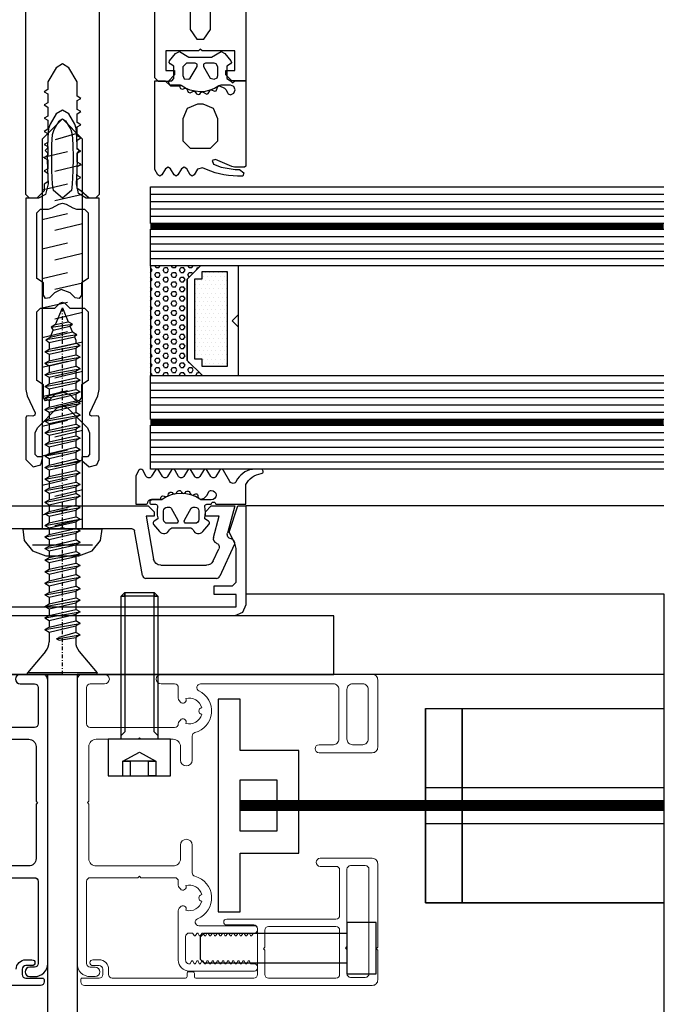
# Model space of a CAD drawing. Units: inches. Extents: x 810 to 5580, y -532 to 3856.
# Drawn here: x 5183 to 5271, y -156 to -21 of the extents above; entities that cross this region are included whole.
import ezdxf
from ezdxf import colors
from ezdxf.entities.mleader import LeaderData, LeaderLine
from ezdxf.math import Vec2, Vec3

# ---------------------------------------------------------------- set-up
doc = ezdxf.new("R2010")
doc.units = ezdxf.units.IN
doc.header["$MEASUREMENT"] = 0
doc.linetypes.add('AUSGEZOGEN', pattern=[0])
doc.linetypes.add('STRICHPUNKT', pattern=[1, 0.5, -0.25, 0, -0.25])
doc.layers.add('BEVESTIGINGSMATERIAAL', color=1, linetype='Continuous')
doc.layers.add('CONSTRUCTIE DERDEN', color=251, linetype='Continuous')
doc.styles.add('Annotative', font='txt')

# ---------------------------------------------------------------- blocks, each defined once
blk = doc.blocks.new('326260')
at = {"color": 0, "linetype": 'ByBlock'}
for points in [[(25, 173.52), (25, 0.02), (23.12, 0), (22.3, 0.82), (22.3, 1.42), (23.5, 1.42), (23.5, 4.12), (19.05, 4.12), (18.8, 4.32), (18.55, 4.12), (14.1, 4.12), (14.1, 1.42), (15.3, 1.42), (15.3, 0.82), (14.41, -0.07), (13.1, -0.08), (12.6, 0.42), (12.6, 12.52)], [(5, 11.52), (5, -15.48), (4.51, -15.98), (3.66, -15.98), (2.52, -14.98), (2, -14.68), (2, -13.47), (2.5, -13.18), (2, -12.89), (2, -11.67), (2.5, -11.38), (2, -11.09), (2, -9.87), (2.5, -9.58), (2, -9.29), (2, -8.07), (2.5, -7.78), (2, -7.49), (2, -6.27), (2.5, -5.98), (2, -5.69), (2, -4.47), (2.5, -4.18), (2, -3.89), (2, -2.67), (2.5, -2.38), (2, -2.09), (2, -0.14), (0.88, 1.8), (0, 2.32), (-0.87, 1.8), (-2, -0.14), (-2, -1.19), (-2.5, -1.48), (-2, -1.77), (-2, -2.99), (-2.5, -3.28), (-2, -3.57), (-2, -4.79), (-2.5, -5.08), (-2, -5.37), (-2, -6.59), (-2.5, -6.88), (-2, -7.17), (-2, -8.39), (-2.5, -8.68), (-2, -8.97), (-2, -10.19), (-2.5, -10.48), (-2, -10.77), (-2, -11.99), (-2.5, -12.28), (-2, -12.57), (-2, -13.78), (-2.5, -14.08), (-2.5, -14.98), (-3.5, -15.98), (-4.5, -15.98), (-5, -15.49), (-5, 11.52)], [(-15.9, 15.32), (15.9, 15.32), (17.07, 14.76), (17.4, 13.82), (17.4, 7.02), (18.31, 5.72), (19.29, 5.72), (20.2, 7.02), (20.2, 13.82), (20.77, 14.99), (21.7, 15.32), (21.9, 15.32), (21.9, 169.52), (-21.9, 169.52), (-21.9, 15.34), (-21.37, 15.28), (-20.2, 13.82), (-20.2, 7.02), (-19.29, 5.72), (-18.31, 5.72), (-17.4, 7.02), (-17.4, 13.82), (-16.84, 14.99), (-15.9, 15.32)]]:
    blk.add_lwpolyline(points, dxfattribs=at)
blk = doc.blocks.new('244297')
at = {"color": 0, "linetype": 'ByBlock'}
for points in [[(2.02, 2.74), (1.95, 2.5)], [(2.84, 3.71), (2.02, 2.74)], [(3.37, 4), (2.84, 3.71)], [(4.65, 3.2), (3.37, 4)], [(7.75, 3.2), (4.65, 3.2)], [(9.8, 0.3), (9.8, 2), (10.3, 2.29), (10.45, 2.5), (10.38, 2.74), (9.56, 3.71), (9.03, 4), (7.75, 3.2)], [(1.95, 2.5), (2.1, 2.29)], [(2.1, 2.29), (2.6, 2), (2.6, 0.3)], [(3.8, 1.9), (4.02, 2.32)], [(4.3, 0.2), (3.88, 0.42), (3.8, 0.7), (3.8, 1.9)], [(4.02, 2.32), (4.3, 2.4)], [(4.3, 2.4), (5.5, 2.4), (5.76, 2.25), (5.76, 1.95), (4.84, 0.35)], [(6.64, 2.25), (6.9, 2.4)], [(6.64, 1.95), (6.64, 2.25)], [(7.78, 0.2), (7.56, 0.35), (6.64, 1.95)], [(6.9, 2.4), (8.1, 2.4), (8.6, 1.9)], [(8.6, 1.9), (8.6, 0.7), (8.38, 0.28)], [(1.5, 0), (0, 0), (0, -11.64), (0.16, -11.8)], [(1.8, -0.3), (1.5, 0)], [(2.1, 0), (1.8, -0.3)], [(2.6, 0.3), (2.1, 0)], [(4.84, 0.35), (4.3, 0.2)], [(8.38, 0.28), (7.78, 0.2)], [(10.36, 0), (10.1, 0), (9.8, 0.3)], [(12.4, 0), (10.99, 0), (10.25, -0.7)], [(10.43, -0.07), (10.36, 0)], [(12.4, -12.1), (12.4, 0)], [(1.45, -1.25), (1.64, -0.79)], [(1.64, -1.71), (1.45, -1.25)], [(1.64, -0.79), (2.1, -0.6)], [(2.1, -0.6), (3.41, -0.6)], [(3.82, -0.8), (3.58, -0.71), (2.88, -1.01), (2.73, -1.21), (2.45, -1.7)], [(3.41, -0.6), (3.66, -0.69)], [(3.66, -0.69), (4.25, -1.04)], [(4.02, -1.36), (3.82, -0.8)], [(6.28, -1.81), (6.11, -1.58), (5.92, -1.49), (5.32, -1.81), (5.11, -1.73), (4.86, -1.3), (4.73, -1.25), (4.21, -1.44), (4.02, -1.36)], [(4.25, -1.04), (4.88, -1.3), (5.55, -1.45), (6.23, -1.5), (6.91, -1.44), (7.58, -1.28)], [(8.62, -1.15), (8.28, -1.02), (8.04, -1.12), (7.85, -1.57), (7.57, -1.66), (7.14, -1.41), (6.89, -1.51)], [(7.58, -1.28), (8.21, -1.02), (8.79, -0.66)], [(8.9, -1.06), (8.62, -1.15)], [(8.79, -0.66), (8.92, -0.6)], [(8.98, -0.85), (8.9, -1.06)], [(8.92, -0.6), (10.17, -0.6)], [(10.25, -0.7), (8.98, -0.7)], [(8.98, -0.7), (8.98, -0.85)], [(10.17, -0.6), (10.37, -0.54)], [(10.37, -0.54), (10.5, -0.27)], [(10.5, -0.27), (10.43, -0.07)], [(2.38, -1.78), (2.1, -1.9), (1.64, -1.71)], [(2.45, -1.7), (2.38, -1.78)], [(6.49, -1.89), (6.28, -1.81)], [(6.89, -1.51), (6.7, -1.8), (6.49, -1.89)], [(3.8, -5.2), (4.39, -3.79)], [(4.39, -3.79), (5.8, -3.2)], [(5.8, -3.2), (6.6, -3.2)], [(6.6, -3.2), (8.01, -3.79)], [(8.01, -3.79), (8.6, -5.2), (8.6, -8.2)], [(3.8, -8.2), (3.8, -5.2)], [(4.8, -9.2), (3.8, -8.2)], [(7.6, -9.2), (4.8, -9.2)], [(8.6, -8.2), (7.6, -9.2)], [(1.9, -11.71), (4.11, -10.73), (4.56, -10.9), (4.41, -11.36), (3.35, -11.81), (1.45, -12.1), (0.84, -12.1)], [(0.16, -11.8), (1.54, -11.8)], [(1.54, -11.8), (1.9, -11.71)], [(3.58, -12.71), (4.18, -12.55), (4.77, -12.35), (5.35, -12.12), (5.91, -11.86)], [(5.91, -11.86), (6.57, -12.05), (7.04, -12.85)], [(7.04, -12.85), (7.3, -13), (7.56, -12.85), (8.04, -12)], [(8.04, -12), (8.4, -11.8)], [(8.4, -11.8), (8.75, -12)], [(8.75, -12), (9.24, -12.85), (9.5, -13), (9.76, -12.85), (10.25, -12), (10.6, -11.8)], [(10.6, -11.8), (10.96, -12)], [(10.96, -12), (11.45, -12.85), (11.71, -13), (11.97, -12.85), (12.4, -12.1)], [(0.84, -12.1), (0.25, -12.58)], [(0.25, -12.58), (0.4, -13)], [(0.4, -13), (1.11, -13), (1.73, -12.98), (2.35, -12.93)], [(2.35, -12.93), (2.97, -12.84)], [(2.97, -12.84), (3.58, -12.71)]]:
    blk.add_lwpolyline(points, dxfattribs=at)
blk = doc.blocks.new('224811')
at = {"color": 0, "linetype": 'ByBlock'}
for points in [[(3, -27.75), (3, -1.61), (1.24, -1.61), (0.18, -1), (-0.06, 0.34), (0.03, 2.08), (0.06, 3.82), (0.05, 4.57), (0.35, 4.89), (0.03, 5.21), (0.03, 5.57), (-0.06, 7.39), (-0.12, 7.89), (-0.31, 8.46), (-1.14, 9.89), (-2, 10.39), (-2.86, 9.89), (-3.69, 8.46), (-3.88, 7.9), (-3.94, 7.39), (-4.03, 5.57), (-4.04, 5.21), (-4.35, 4.89), (-4.05, 4.57), (-4.06, 3.82), (-4.03, 2.08), (-3.94, 0.34), (-4.29, -1.12), (-5.25, -1.61), (-7, -1.61), (-7, -27.75), (-6.81, -28.6), (-5.72, -30.94), (-5.75, -31.24), (-6.02, -31.37), (-6.68, -31.31), (-6.91, -31.39), (-7, -31.61), (-7, -37.31), (-6, -38.31), (-4.94, -38.01), (-4.65, -36.91), (-5.4, -36.91), (-5.7, -36.61), (-5.7, -33.66), (-5.41, -32.96), (-2.71, -30.26), (-2, -29.96), (-1.29, -30.26), (1.41, -32.96), (1.7, -33.66), (1.7, -36.61), (1.4, -36.91), (0.65, -36.91), (0.65, -37.43), (1.63, -38.31), (2.71, -38.01), (3, -37.31), (3, -31.61), (2.9, -31.39), (2.67, -31.31), (2.02, -31.37), (1.75, -31.24), (1.72, -30.94), (2.81, -28.6), (3, -27.75)], [(-3.33, 0.28), (-3.43, 2.08), (-3.46, 3.89), (-3.43, 5.69), (-3.33, 7.07), (-3.13, 7.73), (-2.43, 8.94), (-2, 9.19), (-1.57, 8.94), (-0.87, 7.73), (-0.68, 7.07), (-0.58, 5.69), (-0.54, 3.89), (-0.58, 2.08), (-0.68, 0.28), (-0.78, -0.59), (-2, -1.61), (-3.22, -0.59), (-3.33, 0.28)]]:
    blk.add_lwpolyline(points, dxfattribs=at)
for points in [[(-4.6, -13.17), (-5.5, -12.57), (-5.5, -3.61), (-5, -3.11), (-3.92, -3.11), (-3.42, -2.97), (-2.5, -2.44), (-2, -2.31), (-1.5, -2.44), (-0.58, -2.97), (-0.08, -3.11), (1, -3.11), (1.5, -3.61), (1.5, -12.57), (0.6, -13.17), (0.6, -14.87), (0.29, -15.33), (-0.25, -15.22), (-0.94, -14.54), (-2.17, -14.11), (-3.06, -14.54), (-3.75, -15.22), (-4.29, -15.33), (-4.6, -14.87)], [(-5.5, -26.51), (-5.5, -17.12), (-5, -16.62), (-3.02, -16.62), (-2.35, -15.95), (-2, -15.81), (-1.65, -15.95), (-0.99, -16.62), (1, -16.62), (1.5, -17.12), (1.5, -26.51), (0.6, -27.11), (0.6, -28.81), (0.29, -29.27), (-0.26, -29.16), (-0.94, -28.48), (-2.17, -28.05), (-3.06, -28.48), (-3.75, -29.16), (-4.29, -29.27), (-4.6, -28.81), (-4.6, -27.11)]]:
    blk.add_lwpolyline(points, close=True, dxfattribs=at)
blk = doc.blocks.new('205834')
at = {"color": 0, "linetype": 'ByBlock'}
for points in [[(-0.05, -5.4), (-0.05, 5.4), (-1.58, 5.2), (-3.01, 4.07), (-3.68, 2.25), (-3.68, -2.25), (-3.01, -4.07), (-1.58, -5.2), (-0.05, -5.4)], [(-2.2, -4.08), (-2.2, 4.08)], [(1.93, 2.75), (2.75, -0.69)], [(5.96, 2.75), (6.78, -0.69)], [(9.99, 2.75), (10.81, -0.69)], [(14.02, 2.75), (14.84, -0.69)], [(18.06, 2.75), (18.87, -0.69)], [(22.09, 2.75), (22.9, -0.69)], [(26.12, 2.75), (26.93, -0.69)], [(30.15, 2.75), (30.96, -0.69)], [(34.18, 2.75), (34.99, -0.69)], [(38.21, 2.75), (39.02, -0.69)], [(42.24, 2.75), (43.05, -0.69)], [(46.27, 2.75), (47.08, -0.69)], [(50.7, 2.74), (51.52, -0.68)], [(0.45, 1.04), (1.36, -2.75)], [(4.48, 1.04), (5.39, -2.75)], [(8.52, 1.04), (9.42, -2.75)], [(12.55, 1.04), (13.45, -2.75)], [(16.58, 1.04), (17.48, -2.75)], [(20.61, 1.04), (21.51, -2.75)], [(24.64, 1.04), (25.54, -2.75)], [(28.67, 1.04), (29.57, -2.75)], [(32.7, 1.04), (33.6, -2.75)], [(36.73, 1.04), (37.63, -2.75)], [(40.76, 1.04), (41.66, -2.75)], [(44.79, 1.04), (45.69, -2.75)], [(48.81, 1.04), (49.72, -2.75)], [(53.96, -1.98), (53.11, 1)]]:
    blk.add_lwpolyline(points, dxfattribs=at)
blk.add_lwpolyline([(53.18, 2.75), (0, 2.75), (0, -2.75), (53.18, -2.75), (55.95, 0)], close=True, dxfattribs=at)
blk = doc.blocks.new('112720')
at = {"color": 0, "linetype": 'ByBlock'}
blk.add_lwpolyline([(25, 0), (25, -13.5), (24.56, -14.56), (23.5, -15), (-23.5, -15), (-24.56, -14.56), (-25, -13.5), (-25, 0), (-23.9, 0), (-22.73, -3.6), (-23.5, -5.08), (-23.7, -5.83), (-23.7, -10.4), (-23.2, -10.9), (-20.7, -10.9), (-20.7, -12.1), (-23.7, -12.1), (-23.7, -13.8), (23.7, -13.8), (23.7, -12.1), (20.7, -12.1), (20.7, -10.9), (23.2, -10.9), (23.7, -10.4), (23.7, -5.83), (23.5, -5.08), (22.73, -3.6), (23.9, 0)], close=True, dxfattribs=at)
blk = doc.blocks.new('477620')
at = {"linetype": 'ByBlock'}
for p, q in [((-12.5, -0.8), (-11.7, 0)), ((-11.7, 0), (11.7, 0)), ((11.7, 0), (12.5, -0.8)), ((-12.5, -1.4), (-12.5, -0.8)), ((12.5, -0.8), (12.5, -1.4)), ((-11.4, -1.4), (-12.5, -1.4)), ((-12.44, -7.27), (-11.4, -1.4)), ((12.5, -1.4), (11.4, -1.4)), ((11.4, -1.4), (12.44, -7.27))]:
    blk.add_line(p, q, dxfattribs=at)
for points in [[(-19.98, -2.53, -0.466227), (-19.9, -2.08), (-19.4, -1.79), (-19.4, -1.66, -0.127235), (-19.4, -0.09, 0.409499), (-19.7, 0.21), (-20.3, 0.21, 1), (-20.9, 0.21), (-25, 0.21), (-25, 2.9, 0.240315), (-27.12, 4.4, -0.930406), (-27.07, 5), (-26.19, 5, -0.041247), (-25.86, 4.97, -0.245119), (-23.71, 3.35, 0.605628), (-22.83, 3.31), (-21.95, 4.83, -0.574152), (-21.44, 4.84), (-20.93, 3.99, 0.519103), (-20.25, 3.99), (-19.75, 4.84, -0.571234), (-19.24, 4.84), (-18.73, 3.99, 0.520433), (-18.05, 3.99), (-17.56, 4.84, -0.573806), (-17.04, 4.84), (-16.54, 3.98, 0.498472), (-15.85, 3.99), (-15.36, 4.84, -0.572646), (-14.84, 4.84), (-14.34, 3.98, 0.516323), (-13.65, 3.98), (-13.16, 4.84, -0.574004), (-12.64, 4.84), (-12.16, 4.03, 0.604512), (-11.43, 4.02), (-10.95, 4.85, -0.579304), (-10.43, 4.85), (-10, 4.11), (-10, 0.21), (-11.35, 0.21, -0.377911), (-11.65, 0.47, 0.378044), (-12.15, 0.91), (-13.42, 0.91), (-13.42, 1.07, 0.559911), (-13.86, 1.33), (-13.99, 1.26, -0.476951), (-14.42, 1.45), (-14.47, 1.65, 0.560069), (-14.96, 1.8), (-15.07, 1.7, -0.476948), (-15.56, 1.78), (-15.66, 1.95, 0.560017), (-16.17, 1.97), (-16.25, 1.84, -0.47708), (-16.73, 1.79), (-16.88, 1.93, 0.560029), (-17.37, 1.82), (-17.42, 1.68, -0.47692), (-17.88, 1.5), (-18.06, 1.61, 0.55988), (-18.47, 1.39), (-18.48, 1.24, -0.403109), (-18.82, 0.92, -0.264074), (-19.67, 1.42), (-19.95, 1.91, 0.267978), (-20.3, 2.11, 1), (-20.3, 0.81), (-19.02, 0.81, 0.154263), (-18.73, 0.9, -0.319713), (-13.62, 0.87, 0.157674), (-13.45, 0.81), (-12.23, 0.81, -0.732626), (-12.04, 0.21), (-12.69, 0.21, 0.483406), (-12.98, -0.16, -0.12137), (-13, -1.66), (-13, -1.79), (-12.5, -2.08, -0.466377), (-12.42, -2.53), (-13.24, -3.5, -0.562174), (-14.59, -3.3, 0.302777), (-15.05, -2.99), (-17.35, -2.99, 0.302762), (-17.81, -3.3, -0.562251), (-19.16, -3.5), (-19.98, -2.53)], [(19.98, -2.53, 0.466227), (19.9, -2.08), (19.4, -1.79), (19.4, -1.66, 0.127235), (19.4, -0.09, -0.409499), (19.7, 0.21), (20.3, 0.21, -1), (20.9, 0.21), (25, 0.21), (25, 2.9, -0.240315), (27.12, 4.4, 0.930406), (27.07, 5), (26.19, 5, 0.041247), (25.86, 4.97, 0.245119), (23.71, 3.35, -0.605628), (22.83, 3.31), (21.95, 4.83, 0.574152), (21.44, 4.84), (20.93, 3.99, -0.519103), (20.25, 3.99), (19.75, 4.84, 0.571234), (19.24, 4.84), (18.73, 3.99, -0.520433), (18.05, 3.99), (17.56, 4.84, 0.573806), (17.04, 4.84), (16.54, 3.98, -0.498472), (15.85, 3.99), (15.36, 4.84, 0.572646), (14.84, 4.84), (14.34, 3.98, -0.516323), (13.65, 3.98), (13.16, 4.84, 0.574004), (12.64, 4.84), (12.16, 4.03, -0.604512), (11.43, 4.02), (10.95, 4.85, 0.579304), (10.43, 4.85), (10, 4.11), (10, 0.21), (11.35, 0.21, 0.377911), (11.65, 0.47, -0.378044), (12.15, 0.91), (13.42, 0.91), (13.42, 1.07, -0.559911), (13.86, 1.33), (13.99, 1.26, 0.476951), (14.42, 1.45), (14.47, 1.65, -0.560069), (14.96, 1.8), (15.07, 1.7, 0.476948), (15.56, 1.78), (15.66, 1.95, -0.560017), (16.17, 1.97), (16.25, 1.84, 0.47708), (16.73, 1.79), (16.88, 1.93, -0.560029), (17.37, 1.82), (17.42, 1.68, 0.47692), (17.88, 1.5), (18.06, 1.61, -0.55988), (18.47, 1.39), (18.48, 1.24, 0.403109), (18.82, 0.92, 0.264074), (19.67, 1.42), (19.95, 1.91, -0.267978), (20.3, 2.11, -1), (20.3, 0.81), (19.02, 0.81, -0.154263), (18.73, 0.9, 0.319713), (13.62, 0.87, -0.157674), (13.45, 0.81), (12.23, 0.81, 0.732626), (12.04, 0.21), (12.69, 0.21, -0.483406), (12.98, -0.16, 0.12137), (13, -1.66), (13, -1.79), (12.5, -2.08, 0.466377), (12.42, -2.53), (13.24, -3.5, 0.562174), (14.59, -3.3, -0.302777), (15.05, -2.99), (17.35, -2.99, -0.302762), (17.81, -3.3, 0.562251), (19.16, -3.5), (19.98, -2.53)]]:
    blk.add_lwpolyline(points, format="xyb", close=True)
for points in [[(-22.5, -3.74), (-23.5, 0), (-20.3, 0), (-19.5, -0.8), (-19.5, -1.4), (-21.36, -1.4), (-20.58, -4.34)], [(20.58, -4.34), (21.36, -1.4), (19.5, -1.4), (19.5, -0.8), (20.3, 0), (23.5, 0), (22.5, -3.74)], [(-9.82, -3.4), (-10.9, -9.49)], [(-0.25, -3.15), (-9.53, -3.15)], [(9.53, -3.15), (0.25, -3.15)], [(10.9, -9.49), (9.82, -3.4)], [(-21.45, -9.61), (-23.44, -5.34)], [(23.44, -5.34), (21.45, -9.61)], [(-21.31, -5.89), (-20.55, -7.52)], [(20.55, -7.52), (21.31, -5.89)], [(-19.64, -8.1), (-13.42, -8.1)], [(13.42, -8.1), (19.64, -8.1)], [(-11.39, -9.9), (-21, -9.9)], [(21, -9.9), (11.39, -9.9)]]:
    blk.add_lwpolyline(points, dxfattribs=at)
at = {"extrusion": (0, 0, -1)}
for points in [[(18.6, -1.89, -0.414317), (18.1, -2.39), (16.9, -2.39, -0.577402), (16.64, -1.94), (17.56, -0.34, -0.268036), (17.82, -0.19), (18.1, -0.19, -0.414318), (18.6, -0.69), (18.6, -1.89)], [(15.76, -1.94, -0.577342), (15.5, -2.39), (14.3, -2.39, -0.41412), (13.8, -1.89), (13.8, -0.69, -0.414121), (14.3, -0.19), (14.58, -0.19, -0.268022), (14.84, -0.34), (15.76, -1.94)], [(-15.76, -1.94, 0.577342), (-15.5, -2.39), (-14.3, -2.39, 0.41412), (-13.8, -1.89), (-13.8, -0.69, 0.414121), (-14.3, -0.19), (-14.58, -0.19, 0.268022), (-14.84, -0.34), (-15.76, -1.94)], [(-18.6, -1.89, 0.414317), (-18.1, -2.39), (-16.9, -2.39, 0.577402), (-16.64, -1.94), (-17.56, -0.34, 0.268036), (-17.82, -0.19), (-18.1, -0.19, 0.414318), (-18.6, -0.69), (-18.6, -1.89)]]:
    blk.add_lwpolyline(points, format="xyb", close=True, dxfattribs=at)
at = {"linetype": 'ByBlock', "extrusion": (0, 0, -1)}
for centre, radius, start, end in [((23.08, -3.9), 0.6, 165, 261.5583), ((9.53, -3.45), 0.3, 10, 90), ((0, -3.21), 0.256, 12.6804, 167.3196), ((-9.53, -3.45), 0.3, 90, 170), ((-23.08, -3.9), 0.6, 278.4417, 15), ((20.77, -5.64), 0.6, 335, 71.1808), ((-20.77, -5.64), 0.6, 108.8192, 205), ((19.64, -7.1), 1, 270, 335), ((13.42, -7.1), 1, 190, 270), ((-13.42, -7.1), 1, 270, 350), ((-19.64, -7.1), 1, 205, 270)]:
    blk.add_arc(centre, radius, start, end, dxfattribs=at)
at = {"linetype": 'ByBlock'}
for centre, radius, start, end in [((-22.9, -5.09), 0.6, 98.4417, 205), ((-21.16, -4.5), 0.6, 288.8192, 15), ((21.16, -4.5), 0.6, 165, 251.1808), ((22.9, -5.09), 0.6, 335, 81.5583), ((-21, -9.4), 0.5, 205, 270), ((-11.39, -9.4), 0.5, 270, 350), ((11.39, -9.4), 0.5, 190, 270), ((21, -9.4), 0.5, 270, 335)]:
    blk.add_arc(centre, radius, start, end, dxfattribs=at)
blk = doc.blocks.new('GCspouw15mm_1')
h = blk.add_hatch()
h.set_pattern_fill('HEX', color=256, scale=3, style=0)
h.set_pattern_definition([(0, (-185.27784, -118.78494), (0, 0.649519), [0.375, -0.75]), (120, (-185.27784, -118.78494), (-0.5625, -0.3247595), [0.375, -0.75]), (60, (-184.90284, -118.78494), (-0.5625, 0.3247595), [0.375, -0.75])])
h.paths.add_polyline_path([(0, -7.5), (7.0878, -7.5), (5, -5.4141), (5, 5.6523), (6.8496, 7.5), (0, 7.5)])
h = blk.add_hatch()
h.set_pattern_fill('DOTS', color=256, scale=9, style=0)
h.set_pattern_definition([(0, (-185.27784, -123.28494), (0.28125, 0.5625), [0, -0.5625])])
h.paths.add_polyline_path([(10.5, 6.6484), (7, 6.6484), (7, 5.6484), (6, 5.6484), (6, -5.1992), (7, -5.1992), (7, -6.1992), (10.5, -6.1992)])
for points in [[(5, 5.6523), (6.8496, 7.5), (0, 7.5), (0, -7.5), (7.0878, -7.5), (5, -5.4141)], [(7.0878, -7.5), (12, -7.5), (12, -0.8652), (11.1347, 0), (12, 0.8672), (12, 7.5), (6.8496, 7.5), (5, 5.6523), (5, -5.4141)], [(7, -6.1992), (10.5, -6.1992), (10.5, 6.6484), (7, 6.6484), (7, 5.6484), (6, 5.6484), (6, -5.1992), (7, -5.1992)]]:
    blk.add_lwpolyline(points, close=True)
blk.add_point((0, 7.5))
blk = doc.blocks.new('Horizontaal doorsnede vliesgevel')
for p, q in [((699.45, 54.52), (769.45, 54.52)), ((699.45, 53.52), (769.45, 53.52)), ((699.45, 52.52), (769.45, 52.52)), ((699.45, 51.52), (769.45, 51.52)), ((699.45, 48.76), (769.45, 48.76)), ((699.45, 47.76), (769.45, 47.76)), ((699.45, 46.76), (769.45, 46.76)), ((699.45, 45.76), (769.45, 45.76)), ((699.45, 28.76), (769.45, 28.76)), ((699.45, 27.76), (769.45, 27.76)), ((699.45, 26.76), (769.45, 26.76)), ((699.45, 25.76), (769.45, 25.76)), ((699.45, 24.76), (769.45, 24.76)), ((699.45, 22), (769.45, 22)), ((699.45, 21), (769.45, 21)), ((699.45, 20), (769.45, 20)), ((699.45, 19), (769.45, 19)), ((699.45, 18), (769.45, 18))]:
    blk.add_line(p, q)
for points in [[(769.45, 50.52), (699.45, 50.52), (699.45, 55.52), (769.45, 55.52)], [(769.45, 44.76), (699.45, 44.76), (699.45, 49.76), (769.45, 49.76)], [(711.45, 44.76), (699.45, 44.76), (699.45, 29.76), (711.45, 29.76), (711.45, 44.76)], [(769.45, 23.76), (699.45, 23.76), (699.45, 29.76), (769.45, 29.76)], [(769.45, 17), (699.45, 17), (699.45, 23), (769.45, 23)], [(769.45, 12), (712.45, 12), (712.45, 0), (769.45, 0)]]:
    blk.add_lwpolyline(points)
at = {"const_width": 0.76}
for points in [[(699.45, 50.14), (769.45, 50.14)], [(699.45, 23.38), (769.45, 23.38)]]:
    blk.add_lwpolyline(points, dxfattribs=at)
for name, p in [('326260', (687.45, 69.98)), ('224811', (689.45, 55.61)), ('GCspouw15mm_1', (699.45, 37.26)), ('477620', (687.45, 12)), ('112720', (687.45, 12))]:
    blk.add_blockref(name, p)
at = {"xscale": -1}
blk.add_blockref('244297', (712.45, 70), dxfattribs=at)
at = {"rotation": 90.00000000000001}
blk.add_blockref('205834', (687.45, 8.85), dxfattribs=at)
blk = doc.blocks.new('4.8x50 VKKK')
at = {"linetype": 'AUSGEZOGEN'}
for p, q in [((0, 4.75), (0.199737, 4.75)), ((0, 0), (0, 4.75)), ((0.199737, -4.75), (0.199737, 4.75)), ((3.134102, 2.287775), (0.199737, 4.75)), ((5.775497, 1.819864), (4.419678, 1.819864)), ((6.110612, 2.4003), (5.775497, 1.819864)), ((5.775497, 1.819864), (6.615794, -1.819864)), ((6.110612, 2.4003), (6.950909, -2.4003)), ((6.110612, 2.4003), (6.445727, 1.819864)), ((7.355331, 1.819864), (6.445727, 1.819864)), ((6.445727, 1.819864), (7.286024, -1.819864)), ((7.690446, 2.4003), (7.355331, 1.819864)), ((7.355331, 1.819864), (8.195628, -1.819864)), ((7.690446, 2.4003), (8.530743, -2.4003)), ((7.690446, 2.4003), (8.025561, 1.819864)), ((8.935165, 1.819864), (8.025561, 1.819864)), ((8.025561, 1.819864), (8.865858, -1.819864)), ((9.27028, 2.4003), (8.935165, 1.819864)), ((8.935165, 1.819864), (9.775462, -1.819864)), ((9.27028, 2.4003), (10.110577, -2.4003)), ((9.27028, 2.4003), (9.605395, 1.819864)), ((10.514999, 1.819864), (9.605395, 1.819864)), ((9.605395, 1.819864), (10.445692, -1.819864)), ((10.850114, 2.4003), (10.514999, 1.819864)), ((10.514999, 1.819864), (11.355296, -1.819864)), ((10.850114, 2.4003), (11.690411, -2.4003)), ((10.850114, 2.4003), (11.185229, 1.819864)), ((12.094833, 1.819864), (11.185229, 1.819864)), ((11.185229, 1.819864), (12.025526, -1.819864)), ((12.429948, 2.4003), (12.094833, 1.819864)), ((12.094833, 1.819864), (12.93513, -1.819864)), ((12.429948, 2.4003), (13.270245, -2.4003)), ((12.429948, 2.4003), (12.765063, 1.819864)), ((13.674666, 1.819864), (12.765063, 1.819864)), ((12.765063, 1.819864), (13.60536, -1.819864)), ((14.009781, 2.4003), (13.674666, 1.819864)), ((13.674666, 1.819864), (14.514964, -1.819864)), ((14.009781, 2.4003), (14.850079, -2.4003)), ((14.009781, 2.4003), (14.344896, 1.819864)), ((15.2545, 1.819864), (14.344896, 1.819864)), ((14.344896, 1.819864), (15.185194, -1.819864)), ((15.589615, 2.4003), (15.2545, 1.819864)), ((15.2545, 1.819864), (16.094798, -1.819864)), ((15.589615, 2.4003), (16.429913, -2.4003)), ((15.589615, 2.4003), (15.92473, 1.819864)), ((16.834334, 1.819864), (15.92473, 1.819864)), ((15.92473, 1.819864), (16.765028, -1.819864)), ((17.169449, 2.4003), (16.834334, 1.819864)), ((16.834334, 1.819864), (17.674632, -1.819864)), ((17.169449, 2.4003), (18.009747, -2.4003)), ((17.169449, 2.4003), (17.504564, 1.819864)), ((18.414168, 1.819864), (17.504564, 1.819864)), ((17.504564, 1.819864), (18.344862, -1.819864)), ((18.749283, 2.4003), (18.414168, 1.819864)), ((18.414168, 1.819864), (19.254466, -1.819864)), ((18.749283, 2.4003), (19.589581, -2.4003)), ((18.749283, 2.4003), (19.084398, 1.819864)), ((19.994002, 1.819864), (19.084398, 1.819864)), ((19.084398, 1.819864), (19.924696, -1.819864)), ((20.329117, 2.4003), (19.994002, 1.819864)), ((19.994002, 1.819864), (20.8343, -1.819864)), ((20.329117, 2.4003), (21.169415, -2.4003)), ((20.329117, 2.4003), (20.664232, 1.819864)), ((21.573836, 1.819864), (20.664232, 1.819864)), ((20.664232, 1.819864), (21.50453, -1.819864)), ((21.908951, 2.4003), (21.573836, 1.819864)), ((21.573836, 1.819864), (22.414133, -1.819864)), ((21.908951, 2.4003), (22.749248, -2.4003)), ((21.908951, 2.4003), (22.244066, 1.819864)), ((23.15367, 1.819864), (22.244066, 1.819864)), ((22.244066, 1.819864), (23.084364, -1.819864)), ((23.488785, 2.4003), (23.15367, 1.819864)), ((23.15367, 1.819864), (23.993967, -1.819864)), ((23.488785, 2.4003), (24.329082, -2.4003)), ((23.488785, 2.4003), (23.8239, 1.819864)), ((24.733504, 1.819864), (23.8239, 1.819864)), ((23.8239, 1.819864), (24.664197, -1.819864)), ((25.068619, 2.4003), (24.733504, 1.819864)), ((24.733504, 1.819864), (25.573801, -1.819864)), ((25.068619, 2.4003), (25.908916, -2.4003)), ((25.068619, 2.4003), (25.403734, 1.819864)), ((26.313338, 1.819864), (25.403734, 1.819864)), ((25.403734, 1.819864), (26.244031, -1.819864)), ((26.648453, 2.4003), (26.313338, 1.819864)), ((26.313338, 1.819864), (27.153635, -1.819864)), ((26.648453, 2.4003), (27.48875, -2.4003)), ((26.648453, 2.4003), (26.983568, 1.819864)), ((27.893172, 1.819864), (26.983568, 1.819864)), ((26.983568, 1.819864), (27.823865, -1.819864)), ((28.228287, 2.4003), (27.893172, 1.819864)), ((27.893172, 1.819864), (28.733469, -1.819864)), ((28.228287, 2.4003), (29.068584, -2.4003)), ((28.228287, 2.4003), (28.563402, 1.819864)), ((29.473006, 1.819864), (28.563402, 1.819864)), ((28.563402, 1.819864), (29.403699, -1.819864)), ((29.808121, 2.4003), (29.473006, 1.819864)), ((29.473006, 1.819864), (30.313303, -1.819864)), ((29.808121, 2.4003), (30.648418, -2.4003)), ((29.808121, 2.4003), (30.143236, 1.819864)), ((31.05284, 1.819864), (30.143236, 1.819864)), ((30.143236, 1.819864), (30.983533, -1.819864)), ((31.387955, 2.4003), (31.05284, 1.819864)), ((31.05284, 1.819864), (31.893137, -1.819864)), ((31.387955, 2.4003), (32.228252, -2.4003)), ((31.387955, 2.4003), (31.72307, 1.819864)), ((32.632674, 1.819864), (31.72307, 1.819864)), ((31.72307, 1.819864), (32.563367, -1.819864)), ((32.967789, 2.4003), (32.632674, 1.819864)), ((32.632674, 1.819864), (33.472971, -1.819864)), ((32.967789, 2.4003), (33.808086, -2.4003)), ((32.967789, 2.4003), (33.302904, 1.819864)), ((34.212508, 1.819864), (33.302904, 1.819864)), ((33.302904, 1.819864), (34.143201, -1.819864)), ((34.547623, 2.4003), (34.212508, 1.819864)), ((34.212508, 1.819864), (35.052805, -1.819864)), ((34.547623, 2.4003), (35.38792, -2.4003)), ((34.547623, 2.4003), (34.882738, 1.819864)), ((35.792341, 1.819864), (34.882738, 1.819864)), ((34.882738, 1.819864), (35.723035, -1.819864)), ((36.127456, 2.4003), (35.792341, 1.819864)), ((35.792341, 1.819864), (36.632639, -1.819864)), ((36.127456, 2.4003), (36.967754, -2.4003)), ((36.127456, 2.4003), (36.462571, 1.819864)), ((37.372175, 1.819864), (36.462571, 1.819864)), ((36.462571, 1.819864), (37.302869, -1.819864)), ((37.70729, 2.4003), (37.372175, 1.819864)), ((37.372175, 1.819864), (38.212473, -1.819864)), ((37.70729, 2.4003), (38.547588, -2.4003)), ((37.70729, 2.4003), (38.042405, 1.819864)), ((38.952009, 1.819864), (38.042405, 1.819864)), ((38.042405, 1.819864), (38.882703, -1.819864)), ((39.287124, 2.4003), (38.952009, 1.819864)), ((38.952009, 1.819864), (39.792307, -1.819864)), ((39.287124, 2.4003), (40.127422, -2.4003)), ((39.287124, 2.4003), (39.622239, 1.819864)), ((40.531843, 1.819864), (39.622239, 1.819864)), ((39.622239, 1.819864), (40.462537, -1.819864)), ((40.866958, 2.4003), (40.531843, 1.819864)), ((40.531843, 1.819864), (41.372141, -1.819864)), ((40.866958, 2.4003), (41.707256, -2.4003)), ((40.866958, 2.4003), (41.202073, 1.819864)), ((42.111677, 1.819864), (41.202073, 1.819864)), ((41.202073, 1.819864), (42.042371, -1.819864)), ((42.446792, 2.4003), (42.111677, 1.819864)), ((42.111677, 1.819864), (42.951975, -1.819864)), ((42.446792, 2.4003), (43.28709, -2.4003)), ((42.446792, 2.4003), (42.781907, 1.819864)), ((43.691511, 1.819864), (42.781907, 1.819864)), ((42.781907, 1.819864), (43.622205, -1.819864)), ((44.026626, 2.4003), (43.691511, 1.819864)), ((43.691511, 1.819864), (44.531808, -1.819864)), ((44.026626, 2.4003), (44.866923, -2.4003)), ((44.026626, 2.4003), (44.361741, 1.819864)), ((44.361741, 1.819864), (45.202038, -1.819864)), ((45.271345, 1.819864), (44.361741, 1.819864)), ((45.641895, 2.246813), (45.271345, 1.819864)), ((45.271345, 1.819864), (46.067549, -1.628875)), ((46.344165, -1.955924), (45.641895, 2.246813)), ((45.97701, 1.666377), (45.641895, 2.246813)), ((45.97701, 1.666377), (46.982796, 1.249766)), ((46.67928, -1.375488), (45.97701, 1.666377)), ((47.388782, 1.523229), (46.982796, 1.249766)), ((47.388782, 1.523229), (47.786108, -1.358652)), ((47.723897, 0.942793), (47.388782, 1.523229)), ((0, 0), (0, -4.75)), ((4.850172, 0.785552), (4.648599, 0.436418)), ((4.648599, 0.436418), (5.03596, -1.819864)), ((4.850172, 0.785552), (5.371075, -2.4003)), ((4.850172, 0.785552), (5.051744, 0.436418)), ((5.70619, -1.819864), (5.017729, 0.495334)), ((46.982796, 1.249766), (47.509492, -1.031603)), ((47.723897, 0.942793), (50, 0)), ((47.723897, 0.942793), (48.121223, -0.778215)), ((50, 0), (48.121223, -0.778215)), ((47.509492, -1.031603), (46.67928, -1.375488)), ((47.509492, -1.031603), (47.786108, -1.358652)), ((47.786108, -1.358652), (48.121223, -0.778215)), ((3.134102, -2.287775), (0.199737, -4.75)), ((5.03596, -1.819864), (4.419678, -1.819864)), ((5.371075, -2.4003), (5.03596, -1.819864)), ((5.371075, -2.4003), (5.70619, -1.819864)), ((6.615794, -1.819864), (5.70619, -1.819864)), ((6.950909, -2.4003), (6.615794, -1.819864)), ((6.950909, -2.4003), (7.286024, -1.819864)), ((8.195628, -1.819864), (7.286024, -1.819864)), ((8.530743, -2.4003), (8.195628, -1.819864)), ((8.530743, -2.4003), (8.865858, -1.819864)), ((9.775462, -1.819864), (8.865858, -1.819864)), ((10.110577, -2.4003), (9.775462, -1.819864)), ((10.110577, -2.4003), (10.445692, -1.819864)), ((11.355296, -1.819864), (10.445692, -1.819864)), ((11.690411, -2.4003), (11.355296, -1.819864)), ((11.690411, -2.4003), (12.025526, -1.819864)), ((12.93513, -1.819864), (12.025526, -1.819864)), ((13.270245, -2.4003), (12.93513, -1.819864)), ((13.270245, -2.4003), (13.60536, -1.819864)), ((14.514964, -1.819864), (13.60536, -1.819864)), ((14.850079, -2.4003), (14.514964, -1.819864)), ((14.850079, -2.4003), (15.185194, -1.819864)), ((16.094798, -1.819864), (15.185194, -1.819864)), ((16.429913, -2.4003), (16.094798, -1.819864)), ((16.429913, -2.4003), (16.765028, -1.819864)), ((17.674632, -1.819864), (16.765028, -1.819864)), ((18.009747, -2.4003), (17.674632, -1.819864)), ((18.009747, -2.4003), (18.344862, -1.819864)), ((19.254466, -1.819864), (18.344862, -1.819864)), ((19.589581, -2.4003), (19.254466, -1.819864)), ((19.589581, -2.4003), (19.924696, -1.819864)), ((20.8343, -1.819864), (19.924696, -1.819864)), ((21.169415, -2.4003), (20.8343, -1.819864)), ((21.169415, -2.4003), (21.50453, -1.819864)), ((22.414133, -1.819864), (21.50453, -1.819864)), ((22.749248, -2.4003), (22.414133, -1.819864)), ((22.749248, -2.4003), (23.084364, -1.819864)), ((23.993967, -1.819864), (23.084364, -1.819864)), ((24.329082, -2.4003), (23.993967, -1.819864)), ((24.329082, -2.4003), (24.664197, -1.819864)), ((25.573801, -1.819864), (24.664197, -1.819864)), ((25.908916, -2.4003), (25.573801, -1.819864)), ((25.908916, -2.4003), (26.244031, -1.819864)), ((27.153635, -1.819864), (26.244031, -1.819864)), ((27.48875, -2.4003), (27.153635, -1.819864)), ((27.48875, -2.4003), (27.823865, -1.819864)), ((28.733469, -1.819864), (27.823865, -1.819864)), ((29.068584, -2.4003), (28.733469, -1.819864)), ((29.068584, -2.4003), (29.403699, -1.819864)), ((30.313303, -1.819864), (29.403699, -1.819864)), ((30.648418, -2.4003), (30.313303, -1.819864)), ((30.648418, -2.4003), (30.983533, -1.819864)), ((31.893137, -1.819864), (30.983533, -1.819864)), ((32.228252, -2.4003), (31.893137, -1.819864)), ((32.228252, -2.4003), (32.563367, -1.819864)), ((33.472971, -1.819864), (32.563367, -1.819864)), ((33.808086, -2.4003), (33.472971, -1.819864)), ((33.808086, -2.4003), (34.143201, -1.819864)), ((35.052805, -1.819864), (34.143201, -1.819864)), ((35.38792, -2.4003), (35.052805, -1.819864)), ((35.38792, -2.4003), (35.723035, -1.819864)), ((36.632639, -1.819864), (35.723035, -1.819864)), ((36.967754, -2.4003), (36.632639, -1.819864)), ((36.967754, -2.4003), (37.302869, -1.819864)), ((38.212473, -1.819864), (37.302869, -1.819864)), ((38.547588, -2.4003), (38.212473, -1.819864)), ((38.547588, -2.4003), (38.882703, -1.819864)), ((39.792307, -1.819864), (38.882703, -1.819864)), ((40.127422, -2.4003), (39.792307, -1.819864)), ((40.127422, -2.4003), (40.462537, -1.819864)), ((41.372141, -1.819864), (40.462537, -1.819864)), ((41.707256, -2.4003), (41.372141, -1.819864)), ((41.707256, -2.4003), (42.042371, -1.819864)), ((42.951975, -1.819864), (42.042371, -1.819864)), ((43.28709, -2.4003), (42.951975, -1.819864)), ((43.28709, -2.4003), (43.622205, -1.819864)), ((44.531808, -1.819864), (43.622205, -1.819864)), ((44.866923, -2.4003), (44.531808, -1.819864)), ((44.866923, -2.4003), (45.202038, -1.819864)), ((45.60646, -1.819864), (45.202038, -1.819864)), ((46.067549, -1.628875), (45.60646, -1.819864)), ((46.344165, -1.955924), (46.067549, -1.628875)), ((46.344165, -1.955924), (46.67928, -1.375488)), ((0, -4.75), (0.199737, -4.75))]:
    blk.add_line(p, q, dxfattribs=at)
at = {"linetype": 'STRICHPUNKT'}
blk.add_line((0, 0), (50, 0), dxfattribs=at)
at = {"linetype": 'AUSGEZOGEN'}
for centre, start, end in [((4.419678, 3.819864), 230, 270), ((4.419678, -3.819864), 90, 130)]:
    blk.add_arc(centre, 2, start, end, dxfattribs=at)
blk = doc.blocks.new('*U105')
at = {"layer": 'BEVESTIGINGSMATERIAAL'}
blk.add_blockref('4.8x50 VKKK', (-0.2, 0), dxfattribs=at)
blk = doc.blocks.new('*U104')
at = {"layer": 'BEVESTIGINGSMATERIAAL', "color": 252}
for points in [[(-2.5, 2.5), (-2, 3), (-2, 22), (-2, 21.5), (-2.5, 21.5), (-2, 21.5), (2.5, 21.5), (2, 21.5), (2, 22), (2, 21.5), (2, 3), (2.5, 2.5)], [(2.25, -3), (2.25, -1), (0, 0.24), (-2.25, -1), (-2.25, -3), (-1.25, -3), (-1.25, -1), (-2.25, -1), (2.25, -1), (1.25, -1), (1.25, -3)]]:
    blk.add_lwpolyline(points, dxfattribs=at)
at = {"layer": 'BEVESTIGINGSMATERIAAL'}
for points in [[(2.5, 2), (2.5, 21.5), (2, 22), (-2, 22), (-2.5, 21.5), (-2.5, 2)], [(-4.25, 2), (4.25, 2), (4.25, -3), (-4.25, -3), (-4.25, 2)]]:
    blk.add_lwpolyline(points, dxfattribs=at)
blk = doc.blocks.new('_Dot')
at = {"color": 0, "linetype": 'ByBlock', "lineweight": -2}
blk.add_line((-0.5, 0), (-1, 0), dxfattribs=at)
at = {"color": 0, "linetype": 'ByBlock', "const_width": 0.5}
blk.add_lwpolyline([(-0.25, 0, 1), (0.25, 0, 1)], format="xyb", close=True, dxfattribs=at)
blk = doc.blocks.new('*U162')
blk.add_lwpolyline([(1, 0), (0, 0), (0, -105), (180, -105), (180, 0), (0, 0)])
for points in [[(171.7, -27.75), (178.2, -27.75, -0.414214), (178.7, -28.25), (178.7, -39.45, -0.414214), (178.2, -39.95), (177.55, -39.95, 1), (177.55, -41.25), (178.2, -41.25, 0.414214), (180, -39.45), (180, -0.75, 0.414214), (179.25, 0), (176.25, 0, 1), (176.25, -1.3), (178.2, -1.3, -0.414214), (178.7, -1.8), (178.7, -6.75, -0.414214), (178.2, -7.25), (166.7, -7.25, -0.416488)], [(171.7, -8.85), (177.4, -8.85, -0.414214), (178.4, -9.85), (178.4, -17.3), (178.6, -17.5), (178.4, -17.7), (178.4, -25.15, -0.414214), (177.4, -26.15), (166.9, -26.15, -0.414214)], [(175.7, -40.25, -0.414214), (177, -38.95), (177.85, -38.95, -1), (177.85, -39.75), (177, -39.75, 0.414214), (176.5, -40.25), (176.5, -40.95, 0.414214), (177, -41.45), (179.3, -41.45, -0.414214), (179.5, -41.65), (179.5, -41.95, -0.414214), (179, -42.45), (139.75, -42.45, -0.414214)]]:
    blk.add_lwpolyline(points, format="xyb")

msp = doc.modelspace()

# ---------------------------------------------------------------- linework, layer by layer
for p, q in [((5270.44, -99.63), (5270.44, -224.48)), ((5237.95, -115.28), (5270.44, -115.28)), ((5237.95, -141.81), (5237.95, -115.28)), ((5237.98, -115.28), (5270.44, -115.28)), ((5237.98, -141.81), (5237.98, -115.28)), ((5242.95, -141.81), (5242.95, -115.28)), ((5242.98, -141.81), (5242.98, -115.28)), ((5237.95, -126.08), (5270.44, -126.08)), ((5237.98, -126.08), (5270.44, -126.08)), ((5237.95, -130.98), (5270.44, -130.98)), ((5237.98, -130.98), (5270.44, -130.98)), ((5237.95, -141.81), (5270.44, -141.8)), ((5237.98, -141.81), (5270.44, -141.8))]:
    msp.add_line(p, q)
for points in [[(5155.44, -110.63), (5225.44, -110.63), (5225.44, -102.63), (5155.44, -102.63)], [(5209.69, -114.03), (5209.69, -143.03), (5212.69, -143.03), (5212.69, -135.03), (5220.69, -135.03), (5220.69, -129.03), (5217.69, -129.03), (5217.69, -132.03), (5212.69, -132.03), (5212.69, -125.03), (5217.69, -125.03), (5217.69, -128.03), (5220.69, -128.03), (5220.69, -121.03), (5212.69, -121.03), (5212.69, -114.03)]]:
    msp.add_lwpolyline(points, close=True)
at = {"linetype": 'Continuous', "lineweight": 15}
for points in [[(5213.58, -150.08), (5213.75, -149.78, -0.57735), (5213.93, -149.78), (5214.1, -150.08, 0.267949), (5214.19, -150.13), (5214.64, -150.13, -0.414214), (5215.04, -150.53), (5215.04, -150.73, -0.414214), (5214.64, -151.13), (5205.74, -151.13, -0.414214), (5204.24, -149.63), (5204.24, -142.88, -0.176327), (5204.36, -142.55), (5204.52, -142.36, -0.858717), (5205.28, -142.82, 0.416525), (5207.43, -141.58, -0.878722), (5207.43, -140.69, 0.416525), (5205.28, -139.44, -0.858717), (5204.52, -139.91), (5204.36, -139.71, -0.176327), (5204.24, -139.39), (5204.24, -138.88, 0.414214), (5203.74, -138.38), (5199.14, -138.38), (5198.94, -138.18), (5198.74, -138.38), (5192.24, -138.38, 0.414214), (5191.74, -138.88), (5191.74, -150.08, 0.414214), (5192.24, -150.58), (5192.89, -150.58, -1), (5192.89, -151.88), (5192.24, -151.88, -0.414214), (5190.44, -150.08), (5190.44, -111.38, -0.414214), (5191.19, -110.63), (5194.19, -110.63, -1), (5194.19, -111.93), (5192.24, -111.93, 0.414214), (5191.74, -112.43), (5191.74, -117.38, 0.414214), (5192.24, -117.88), (5203.74, -117.88, 0.416488), (5204.24, -117.38, -0.178313), (5204.36, -117.05), (5204.52, -116.86, -0.858717), (5205.28, -117.32, 0.416525), (5207.43, -116.08, -0.878722), (5207.43, -115.19, 0.416525), (5205.28, -113.94, -0.858717), (5204.52, -114.41), (5204.36, -114.21, -0.176327), (5204.24, -113.89), (5204.24, -112.43, 0.414214), (5203.74, -111.93), (5201.89, -111.93, -1), (5201.89, -110.63), (5230.69, -110.63, -0.414214), (5231.44, -111.38), (5231.44, -120.58, -0.414214), (5230.69, -121.33), (5223.44, -121.33, -1), (5223.44, -120.23), (5225.39, -120.23, 0.414214), (5226.14, -119.48), (5226.14, -112.68, 0.414214), (5225.39, -111.93), (5207.28, -111.93, 0.797888), (5207.06, -112.88, -0.697985), (5206.51, -118.58, 0.340983), (5206.14, -119.07), (5206.14, -122.33, -1), (5204.54, -122.33), (5204.54, -120.48, 0.414214), (5203.54, -119.48), (5199.14, -119.48), (5198.94, -119.28), (5198.74, -119.48), (5193.04, -119.48, 0.414214), (5192.04, -120.48), (5192.04, -127.93), (5191.84, -128.13), (5192.04, -128.33), (5192.04, -135.78, 0.414214), (5193.04, -136.78), (5203.54, -136.78, 0.414214), (5204.54, -135.78), (5204.54, -133.93, -1), (5206.14, -133.93), (5206.14, -137.7, 0.340983), (5206.51, -138.18, -0.724432), (5206.87, -143.97, 0.827044), (5207.05, -144.93), (5214.64, -144.93, -0.414214), (5215.04, -145.33), (5215.04, -145.53, -0.414214), (5214.64, -145.93), (5214.54, -145.93, 0.267949), (5214.45, -145.98), (5214.28, -146.28, -0.57735), (5214.1, -146.28), (5213.93, -145.98, 0.267949), (5213.84, -145.93, 0.287686), (5213.75, -145.98), (5213.58, -146.28, -0.57735), (5213.4, -146.28), (5213.23, -145.98, 0.267949), (5213.14, -145.93, 0.287686), (5213.05, -145.98), (5212.88, -146.28, -0.57735), (5212.7, -146.28), (5212.53, -145.98, 0.267949), (5212.44, -145.93, 0.287686), (5212.35, -145.98), (5212.18, -146.28, -0.57735), (5212, -146.28), (5211.83, -145.98, 0.267949), (5211.74, -145.93, 0.287686), (5211.65, -145.98), (5211.48, -146.28, -0.57735), (5211.3, -146.28), (5211.13, -145.98, 0.267949), (5211.04, -145.93, 0.287686), (5210.95, -145.98), (5210.78, -146.28, -0.57735), (5210.6, -146.28), (5210.43, -145.98, 0.267949), (5210.34, -145.93, 0.287686), (5210.25, -145.98), (5210.08, -146.28, -0.57735), (5209.9, -146.28), (5209.73, -145.98, 0.267949), (5209.64, -145.93, 0.287686), (5209.55, -145.98), (5209.38, -146.28, -0.57735), (5209.2, -146.28), (5209.03, -145.98, 0.267949), (5208.94, -145.93, 0.287686), (5208.85, -145.98), (5208.68, -146.28, -0.57735), (5208.5, -146.28), (5208.33, -145.98, 0.267949), (5208.24, -145.93, 0.287686), (5208.15, -145.98), (5207.98, -146.28, -0.57735), (5207.8, -146.28), (5207.63, -145.98, 0.267949), (5207.54, -145.93, 0.287686), (5207.45, -145.98), (5207.28, -146.28, -0.57735), (5207.1, -146.28), (5206.93, -145.98, 0.267949), (5206.84, -145.93, 0.287686), (5206.75, -145.98), (5206.58, -146.28, -0.57735), (5206.4, -146.28), (5206.23, -145.98, 0.267949), (5206.14, -145.93), (5205.74, -145.93, 0.414214), (5205.24, -146.43), (5205.24, -149.63, 0.471688), (5205.84, -150.12, 0.154918), (5205.88, -150.08), (5206.05, -149.78, -0.57735), (5206.23, -149.78), (5206.4, -150.08, 0.267949), (5206.49, -150.13, 0.287686), (5206.58, -150.08), (5206.75, -149.78, -0.57735), (5206.93, -149.78), (5207.1, -150.08, 0.267949), (5207.19, -150.13, 0.287686), (5207.28, -150.08), (5207.45, -149.78, -0.57735), (5207.63, -149.78), (5207.8, -150.08, 0.267949), (5207.89, -150.13, 0.287686), (5207.98, -150.08), (5208.15, -149.78, -0.57735), (5208.33, -149.78), (5208.5, -150.08, 0.267949), (5208.59, -150.13, 0.287686), (5208.68, -150.08), (5208.85, -149.78, -0.57735), (5209.03, -149.78), (5209.2, -150.08, 0.267949), (5209.29, -150.13, 0.287686), (5209.38, -150.08), (5209.55, -149.78, -0.57735), (5209.73, -149.78), (5209.9, -150.08, 0.267949), (5209.99, -150.13, 0.287686), (5210.08, -150.08), (5210.25, -149.78, -0.57735), (5210.43, -149.78), (5210.6, -150.08, 0.267949), (5210.69, -150.13, 0.287686), (5210.78, -150.08), (5210.95, -149.78, -0.57735), (5211.13, -149.78), (5211.3, -150.08, 0.267949), (5211.39, -150.13, 0.287686), (5211.48, -150.08), (5211.65, -149.78, -0.57735), (5211.83, -149.78), (5212, -150.08, 0.267949), (5212.09, -150.13, 0.287686), (5212.18, -150.08), (5212.35, -149.78, -0.57735), (5212.53, -149.78), (5212.7, -150.08, 0.267949), (5212.79, -150.13, 0.287686), (5212.88, -150.08), (5213.05, -149.78, -0.57735), (5213.23, -149.78), (5213.4, -150.08, 0.267949), (5213.49, -150.13, 0.287686), (5213.58, -150.08)], [(5227.24, -112.68, -0.414214), (5227.99, -111.93), (5229.39, -111.93, -0.414214), (5230.14, -112.68), (5230.14, -119.48, -0.414214), (5229.39, -120.23), (5227.99, -120.23, -0.414214), (5227.24, -119.48), (5227.24, -112.68, -0.414214)], [(5231.44, -152.33), (5231.44, -148.28), (5231.24, -148.08), (5231.44, -147.88), (5231.44, -136.48, 0.414214), (5230.69, -135.73), (5223.59, -135.73, 1), (5223.59, -136.83), (5225.74, -136.83, -0.414214), (5226.24, -137.33), (5226.24, -143.53, -0.414214), (5225.74, -144.03), (5210.84, -144.03, 1), (5210.84, -144.83), (5214.54, -144.83, -0.414214), (5215.04, -145.33), (5215.04, -151.58, -0.414214), (5214.54, -152.08), (5206.64, -152.08, -0.414214), (5206.44, -151.88), (5206.44, -151.43, 0.414214), (5206.24, -151.23), (5205.64, -151.23, 0.414214), (5205.44, -151.43), (5205.44, -151.88, -0.414214), (5205.24, -152.08), (5195.24, -152.08, -0.414214), (5194.74, -151.58), (5194.74, -150.88, 0.414214), (5193.44, -149.58), (5192.59, -149.58, 1), (5192.59, -150.38), (5193.44, -150.38, -0.414214), (5193.94, -150.88), (5193.94, -151.58, -0.414214), (5193.44, -152.08), (5191.14, -152.08, 0.414214), (5190.94, -152.28), (5190.94, -152.58, 0.414214), (5191.44, -153.08), (5230.69, -153.08, 0.414214), (5231.44, -152.33)], [(5227.24, -151.48), (5227.24, -148.18), (5227.04, -147.98), (5227.24, -147.78), (5227.24, -137.23, -0.414214), (5227.74, -136.73), (5229.74, -136.73, -0.414214), (5230.24, -137.23), (5230.24, -151.48, -0.414214), (5229.74, -151.98), (5227.74, -151.98, -0.414214), (5227.24, -151.48)], [(5225.74, -152.08), (5216.54, -152.08, -0.414214), (5216.04, -151.58), (5216.04, -148.28), (5215.84, -148.08), (5216.04, -147.88), (5216.04, -145.53, -0.414214), (5216.54, -145.03), (5225.74, -145.03, -0.414214), (5226.24, -145.53), (5226.24, -151.58, -0.414214), (5225.74, -152.08)]]:
    msp.add_lwpolyline(points, format="xyb", close=True, dxfattribs=at)
for points in [[(5190.44, -110.63), (5190.44, -110.63), (5190.44, -215.63), (5270.44, -215.63)], [(5270.44, -110.63), (5190.44, -110.63)], [(5270.44, -141.8), (5237.95, -141.8), (5237.95, -115.28), (5270.44, -115.28)], [(5270.44, -141.8), (5237.98, -141.8), (5237.98, -115.28), (5270.44, -115.28)], [(5231.24, -151.48), (5231.24, -144.48), (5227.24, -144.48), (5227.24, -151.48), (5231.24, -151.48)], [(5227.24, -145.98), (5207.74, -145.98), (5207.24, -146.48), (5207.24, -149.48), (5207.74, -149.98), (5227.24, -149.98)]]:
    msp.add_lwpolyline(points)
at = {"const_width": 1.5}
for points in [[(5270.44, -128.53), (5212.69, -128.53)], [(5270.44, -128.53), (5268.39, -128.53)]]:
    msp.add_lwpolyline(points, dxfattribs=at)

# ---------------------------------------------------------------- block references
msp.add_blockref('*U162', (5006.44, -110.63))
at = {"layer": 'BEVESTIGINGSMATERIAAL', "rotation": 90}
msp.add_blockref('*U105', (5188.44, -110.43), dxfattribs=at)
at = {"layer": 'BEVESTIGINGSMATERIAAL', "xscale": -1}
msp.add_blockref('*U104', (5198.94, -121.48), dxfattribs=at)
at = {"layer": 'CONSTRUCTIE DERDEN'}
msp.add_blockref('Horizontaal doorsnede vliesgevel', (4500.99, -99.63), dxfattribs=at)

# ---------------------------------------------------------------- leaders
ml = msp.add_multileader_mtext('Standard')
ml.set_content('bestiging op uitvulbusje (indien mogelijk)', color=256, style='Annotative')
ml.set_leader_properties(color=256, linetype='ByLayer', lineweight=-1)
ml.set_arrow_properties(name='DOT')
ml.build(insert=Vec2(0, 0))
ml.multileader.update_dxf_attribs({"text_left_attachment_type": 5, "text_right_attachment_type": 5, "dogleg_length": 0.36, "arrow_head_size": 5, "scale": 5})
ctx = ml.context
ctx.base_point, ctx.scale, ctx.char_height, ctx.arrow_head_size, ctx.landing_gap_size, ctx.plane_origin = Vec3(4620.4, -35.62), 5, 10, 5, 2.5, Vec3(4579.65, -105.58)
ctx.left_attachment, ctx.right_attachment = 5, 5
notes = []
notes.append((ctx, [(0, (1, 1, 0), (4618.6, -35.62), (1, 0), 1.8, [(0, [(4570.72, -105.58)], 0, [])])]))
ctx.mtext.insert, ctx.mtext.width, ctx.mtext.flow_direction = Vec3(4622.9, 13.35), 123.4486, 5
for ctx, leaders in notes:
    for number, flags, end, landing, length, lines in leaders:
        leader = LeaderData()
        leader.index, (leader.has_last_leader_line, leader.has_dogleg_vector, leader.attachment_direction) = number, flags
        leader.last_leader_point, leader.dogleg_vector, leader.dogleg_length = Vec3(end), Vec3(landing), length
        for number, points, colour, breaks in lines:
            line = LeaderLine()
            line.index, line.vertices, line.color, line.breaks = number, Vec3.list(points), colors.encode_raw_color(colour), breaks
            leader.lines.append(line)
        ctx.leaders.append(leader)

doc.saveas('drawing.dxf')
